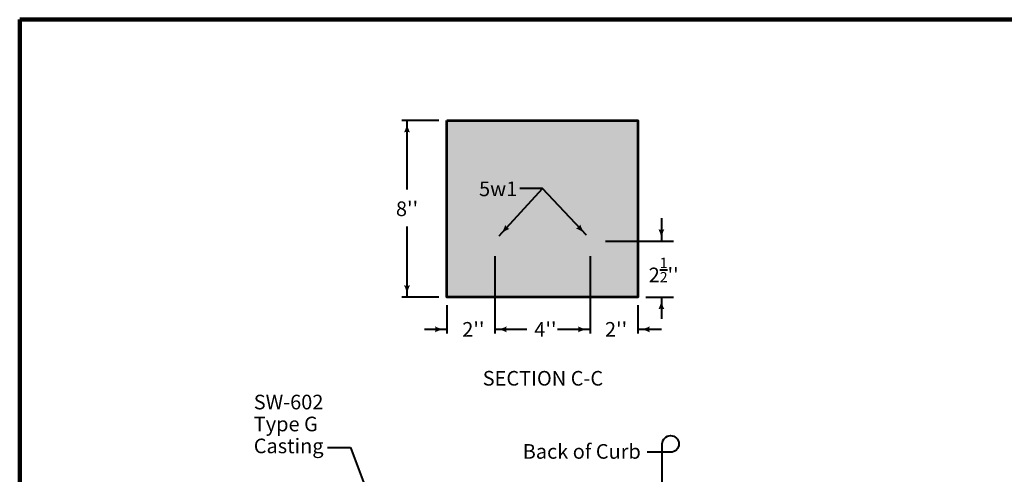
# Model space of a CAD drawing. Units: feet. Extents: x -2137151 to -2126728, y -2138504 to -2136494.
# Drawn here: x -2129951 to -2128472, y -2137178 to -2136494 of the extents above; entities that cross this region are included whole.
import ezdxf
from ezdxf.enums import TextEntityAlignment as Align

# ---------------------------------------------------------------- set-up
doc = ezdxf.new("R2010")
doc.units = ezdxf.units.FT
doc.header["$MEASUREMENT"] = 0
doc.linetypes.add('DGN Style 3', pattern=[197.61232637521888, 141.1516616965849, -56.46066467863397])
for name, color, linetype, lineweight in [('dsnCellElements', 7, 'Continuous', 0), ('dsnStdBorder', 7, 'Continuous', 140), ('Level 1', 7, 'Continuous', 0)]:
    doc.layers.add(name, color=color, linetype=linetype, lineweight=lineweight)
doc.styles.add('Style-arial', font='arial.shx')

# ---------------------------------------------------------------- blocks, each defined once
blk = doc.blocks.new('LT')
at = {"layer": 'dsnCellElements', "linetype": 'Continuous', "lineweight": 30}
blk.add_hatch(color=140, dxfattribs=at).paths.add_polyline_path([(-19.99995981762186, 4.999989430420101, -0.155999993748054), (-19.99996127840132, -4.999988804105669, -0.1231056342685341), (0, -2.134591341018677e-06, -0.1231056342685341)])
blk = doc.blocks.new('CLB')
at = {"layer": 'Level 1', "color": 140, "linetype": 'Continuous', "lineweight": 40, "extrusion": (0, 0, -1), "flags": 128}
blk.add_lwpolyline([(0, 0), (1.024454832077026e-08, 20, 2.414213562373095), (-12.5, 7.5), (7.499999999534339, 7.5)], format="xyb", dxfattribs=at)

msp = doc.modelspace()

# ---------------------------------------------------------------- hatches: boundary and pattern name
at = {"layer": 'Level 1', "linetype": 'Continuous', "lineweight": 53}
h = msp.add_hatch(color=7, dxfattribs=at)
edge = h.paths.add_edge_path()
edge.add_ellipse((-2129237.479766328, -2136826.993555641), major_axis=(11.19444216067213, 0), ratio=0.9285551127803937, start_angle=0, end_angle=360)
h = msp.add_hatch(color=7, dxfattribs=at)
edge = h.paths.add_edge_path()
edge.add_ellipse((-2129094.190906671, -2136826.993555641), major_axis=(11.19444216067213, 0), ratio=0.9285551127803937, start_angle=0, end_angle=360)

# ---------------------------------------------------------------- linework, layer by layer
at = {"layer": 'dsnStdBorder', "color": 7, "linetype": 'Continuous', "lineweight": 211, "flags": 128}
msp.add_lwpolyline([(-2129951.145, -2136493.647), (-2126816.145, -2136493.647), (-2126816.145, -2138503.647), (-2129951.145, -2138503.647), (-2129951.145, -2136493.647)], close=True, dxfattribs=at)
at = {"layer": 'Level 1', "color": 140, "linetype": 'Continuous', "lineweight": 40}
for p, q in [((-2129321.174078342, -2136645.129402075), (-2129376.990581987, -2136645.129402075)), ((-2129230.592254206, -2136818.79921002), (-2129165.859812859, -2136747.418992316)), ((-2129165.859812859, -2136747.418992316), (-2129199.700200823, -2136747.418992316)), ((-2129191.249015292, -2136747.360157019), (-2129191.209015392, -2136747.360157019)), ((-2129099.699421628, -2136817.944463377), (-2129165.859812859, -2136747.418992316)), ((-2129070.97246451, -2136826.993555641), (-2128968.717015509, -2136826.993555641)), ((-2129237.479766328, -2136849.412212144), (-2129237.479766328, -2136923.232608552)), ((-2129094.190906505, -2136849.388212144), (-2129094.190906505, -2136965.588949986)), ((-2129321.174078342, -2136911.232608552), (-2129376.990581987, -2136911.232608552)), ((-2129010.545547376, -2136911.232608552), (-2128968.717015509, -2136911.232608552)), ((-2129309.174078342, -2136923.232608552), (-2129309.174078342, -2136965.588949986)), ((-2129237.479766162, -2136923.232608552), (-2129237.479766162, -2136965.588949986)), ((-2129022.545547376, -2136923.232608552), (-2129022.545547376, -2136965.588949986)), ((-2129488.747346838, -2137137.284124219), (-2129454.141222441, -2137137.284124219)), ((-2129454.141222441, -2137137.284124219), (-2129391.333724625, -2137304.335531883)), ((-2128985.681930573, -2137144.416689324), (-2129008.461023195, -2137144.416689324)), ((-2128985.681930572, -2137372.170387362), (-2128985.681930573, -2137151.916689323))]:
    msp.add_line(p, q, dxfattribs=at)
at = {"layer": 'Level 1', "color": 7, "linetype": 'Continuous', "lineweight": 40}
msp.add_line((-2129022.545547376, -2136911.208608552), (-2129022.545547376, -2136837.784626534), dxfattribs=at)
at = {"layer": 'Level 1', "color": 140, "linetype": 'Continuous', "lineweight": 40, "flags": 128}
for points in [[(-2129369.189141651, -2136748.961665196), (-2129369.189141651, -2136645.129402075)], [(-2128987.000990849, -2136792.163349569), (-2128987.000990849, -2136826.993555641)], [(-2129369.189141651, -2136911.232608552), (-2129369.189141651, -2136804.577723355)], [(-2128987.000990849, -2136911.232608552), (-2128987.000990849, -2136943.870788818)], [(-2129309.174078342, -2136959.588951676), (-2129342.765536097, -2136959.588951676)], [(-2129189.212832903, -2136959.588949986), (-2129237.479766162, -2136959.588949986)], [(-2129094.190906505, -2136959.588949986), (-2129143.262584464, -2136959.588949986)], [(-2128986.602294535, -2136959.588948296), (-2129022.545547376, -2136959.588948296)]]:
    msp.add_lwpolyline(points, dxfattribs=at)
at = {"layer": 'Level 1', "color": 7, "linetype": 'Continuous', "lineweight": 53, "flags": 128}
msp.add_lwpolyline([(-2129309.174078342, -2136645.129402075), (-2129022.545547376, -2136645.129402075), (-2129022.545547376, -2136911.232608552), (-2129309.174078342, -2136911.232608552), (-2129309.174078342, -2136645.129402075)], close=True, dxfattribs=at)
at = {"layer": 'Level 1', "color": 253, "linetype": 'Continuous', "lineweight": 30, "extrusion": (0, 0, -1)}
msp.add_solid([(2129309.174078342, -2136645.129402075), (2129022.545547376, -2136645.129402075), (2129309.174078342, -2136911.232608552), (2129022.545547376, -2136911.232608552)], dxfattribs=at)
at = {"layer": 'Level 1', "color": 7, "linetype": 'Continuous', "lineweight": 40, "extrusion": (0, 0, -1)}
msp.add_solid([(2129022.593547376, -2136837.796626533), (2129022.545547376, -2136837.808626533), (2129022.593547376, -2136837.820626534)], dxfattribs=at)

# ---------------------------------------------------------------- block references
at = {"layer": 'dsnCellElements', "color": 140, "linetype": 'Continuous', "lineweight": 30}
for p, xscale, yscale, zscale, rotation in [((-2129369.189141651, -2136645.129402075), 0.9, 0.9, 0.9, 90), ((-2129230.592254206, -2136818.79921002), 0.9000000000000001, 0.9000000000000001, 0.9000000000000001, 227.7961183746474), ((-2129099.699421628, -2136817.944463377), 0.9000000000000001, 0.9000000000000001, 0.9000000000000001, 313.1708738750673), ((-2128987.000988928, -2136826.993555641), 0.9, 0.9, 0.9, 270), ((-2129369.189141651, -2136911.232608552), 0.9, 0.9, 0.9, 270), ((-2128987.00098916, -2136911.232608552), 0.9, 0.9, 0.9, 90), ((-2129237.479766162, -2136959.588949986), 0.9, 0.9, 0.9, 180), ((-2129022.545547376, -2136959.588948296), 0.9, 0.9, 0.9, 180)]:
    msp.add_blockref('LT', p, dxfattribs=dict(at, xscale=xscale, yscale=yscale, zscale=zscale, rotation=rotation))
at = {"layer": 'dsnCellElements', "color": 140, "linetype": 'Continuous', "lineweight": 30, "xscale": 0.9, "yscale": 0.9, "zscale": 0.9}
for p in [(-2129309.174078342, -2136959.588951676), (-2129094.190906505, -2136959.588949986)]:
    msp.add_blockref('LT', p, dxfattribs=at)
at = {"layer": 'Level 1', "color": 140, "linetype": 'Continuous', "lineweight": 40}
msp.add_blockref('CLB', (-2128985.681930573, -2137151.916689323), dxfattribs=at)

# ---------------------------------------------------------------- texts
at = {"layer": 'Level 1', "color": 140, "linetype": 'Continuous', "lineweight": 40, "style": 'Style-arial'}
for s, p in [("8''", (-2129369.189141651, -2136778.181005313)), ("2''", (-2129269.53721104, -2136959.588949986)), ("4''", (-2129161.258020673, -2136959.588949986)), ("2''", (-2129055.119903045, -2136959.588949986))]:
    msp.add_text(s, height=22, dxfattribs=at).set_placement(p, align=Align.MIDDLE_CENTER)
at = {"layer": 'Level 1', "color": 200, "linetype": 'Continuous', "lineweight": 80, "style": 'Style-arial'}
msp.add_text('SECTION C-C', height=22, dxfattribs=at).set_placement((-2129165.029978874, -2137033.174368155), align=Align.MIDDLE_CENTER)
at = {"layer": 'Level 1', "color": 140, "linetype": 'Continuous', "lineweight": 40, "char_height": 22, "attachment_point": 4, "style": 'Style-arial'}
for s, insert, line_spacing_factor in [('5w1', (-2129260.979726094, -2136751.026823686), 0.8835409090909091), ('SW-602\\PType G\\PCasting', (-2129599.46532717, -2137104.791821464), 0.8999999999999999), ('Back of Curb', (-2129195.397931639, -2137146.059339588), 0.9272727272727272)]:
    msp.add_mtext(s, dxfattribs=dict(at, insert=insert, line_spacing_factor=line_spacing_factor))
at = {"layer": 'Level 1', "color": 140, "linetype": 'DGN Style 3', "lineweight": 40, "insert": (-2129006.101299035, -2136870.237557279), "char_height": 22, "attachment_point": 4, "line_spacing_factor": 0.9799999999999999, "style": 'Style-arial'}
msp.add_mtext("2{\\H0.7x;\\A1;\\S1/2;}''", dxfattribs=at)

doc.saveas('drawing.dxf')
